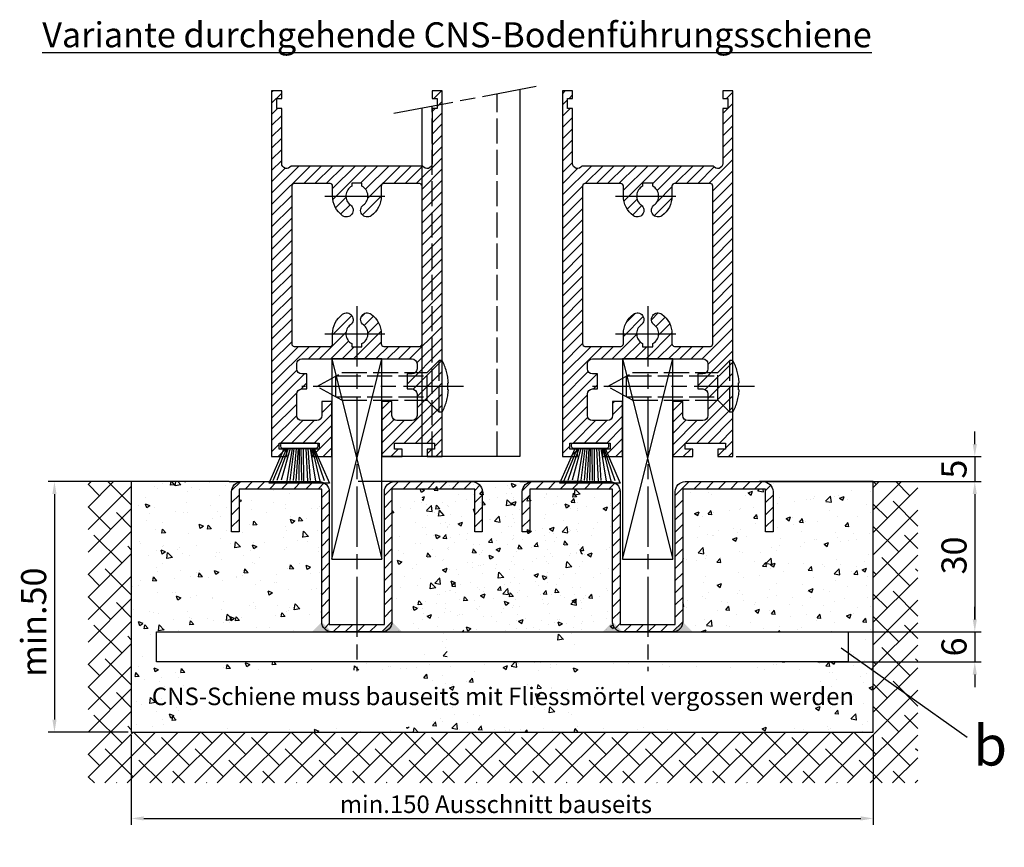
# Model space of a CAD drawing. Units: millimetres. Extents: x 264 to 7125, y -131 to 5380.
# Drawn here: x 5395 to 5591, y 1138 to 1303 of the extents above; entities that cross this region are included whole.
import ezdxf

# ---------------------------------------------------------------- set-up
doc = ezdxf.new("R2010")
doc.units = ezdxf.units.MM
doc.linetypes.add('CENTERLINE', pattern=[30, 12, -1.5, 3, -1.5, 12])
doc.linetypes.add('GEN3', pattern=[6.25, 5, -1.25])
doc.layers.add('Ansichtsfenster', color=3, linetype='Continuous', plot=False)
for name, color, linetype in [('Block', 3, 'Continuous'), ('centerline-Mittellinie', 92, 'CENTERLINE'), ('dimension-Bemassung', 5, 'Continuous'), ('hatching-Schraffur', 5, 'Continuous'), ('helpline-Hilslinie', 1, 'Continuous'), ('hiddenline-hinterliegendelinie', 6, 'GEN3'), ('outline-Körperkante', 7, 'Continuous'), ('Schrift_Deutsch', 1, 'Continuous')]:
    doc.layers.add(name, color=color, linetype=linetype)
doc.layers.get('0').off()
doc.layers.get('Ansichtsfenster').off()
doc.dimstyles.new('ISO-25', dxfattribs={"dimtxt": 2.5, "dimasz": 5, "dimexe": 1.25, "dimexo": 0.625, "dimtad": 1, "dimtxsty": 'Standard', "dimcen": 2.5, "dimadec": 0, "dimazin": 0, "dimtfac": 1, "dimtmove": 0, "dimatfit": 3, "dimfxl": 0, "dimarcsym": 0})
doc.dimstyles.new('ISO-5.0', dxfattribs={"dimtxt": 5, "dimasz": 5, "dimexe": 1.25, "dimexo": 0.625, "dimgap": 1, "dimtad": 1, "dimdec": 0, "dimtxsty": 'Standard', "dimcen": 2.5, "dimclrd": 256, "dimclre": 256, "dimadec": 0, "dimazin": 0, "dimtfac": 1, "dimtdec": 0, "dimtmove": 0, "dimatfit": 3, "dimfxl": 0, "dimlwd": -1, "dimlwe": -1, "dimarcsym": 0})

# ---------------------------------------------------------------- blocks, each defined once
blk = doc.blocks.new('Seitenriss_Türschuh')
at = {"layer": 'hatching-Schraffur'}
h = blk.add_hatch(dxfattribs=at)
h.set_pattern_fill('LINE', color=256, scale=0.5, angle=45, style=0)
h.set_pattern_definition([(45, (-260.1302474895663, -337.3312607704851), (-1.122532015133644, 1.122532015133644), [])])
edge = h.paths.add_edge_path(flags=16)
edge.add_line((-12.50000000000005, 27), (-5.349999999999991, 26.99999999999989))
edge.add_arc((-5.349999999999984, 27.49999999999988), 0.4999999999999929, 269.9999999999992, 360.0000000000008)
edge.add_line((-4.849999999999991, 27.49999999999989), (-4.850000000000048, 29.5))
edge.add_arc((-5.46229728115577e-14, 29.50000000000006), 4.849999999999993, 126.00000000000091, 180.0000000000007, ccw=False)
edge.add_arc((-2.071943014331085, 32.35178490517168), 1.325000000000008, -54.000000000000114, 125.9999999999996, ccw=False)
edge.add_arc((3.33066907387547e-15, 29.49999999999999), 2.200000000000057, 126.0000000000025, 242.9643082105868)
edge.add_line((-1.000000000000053, 27.54040820577342), (-1.000000000000053, 26.89999999999998))
edge.add_line((-1.000000000000053, 26.89999999999998), (0.9999999999999467, 26.89999999999998))
edge.add_line((0.9999999999999467, 26.89999999999998), (0.9999999999999467, 27.54040820577336))
edge.add_arc((2.220446049250313e-15, 29.49999999999998), 2.200000000000045, 297.0356917894101, 414.0000000000009)
edge.add_arc((2.071943014330945, 32.35178490517171), 1.324999999999971, 54.00000000000051, 234.0000000000005, ccw=False)
edge.add_arc((-4.662936703425657e-14, 29.49999999999999), 4.850000000000015, 1.1368683772161603e-13, 54.00000000000023, ccw=False)
edge.add_line((4.849999999999969, 29.5), (4.849999999999969, 27.50000000000011))
edge.add_arc((5.349999999999976, 27.50000000000012), 0.5000000000000062, 180.0000000000008, 269.9999999999993)
edge.add_line((5.349999999999969, 27.00000000000011), (12.49999999999995, 26.99999999999989))
edge.add_arc((12.49999999999995, 27.49999999999988), 0.4999999999999929, 269.9999999999994, 360.0000000000008)
edge.add_line((12.99999999999995, 27.49999999999989), (12.99999999999995, 59.00000000000006))
edge.add_arc((12.49999999999995, 59.00000000000006), 0.5, 0, 90)
edge.add_line((12.49999999999995, 59.50000000000006), (5.349999999999969, 59.5))
edge.add_arc((5.349999999999969, 59), 0.5, 90, 180)
edge.add_line((4.849999999999969, 59), (4.849999999999969, 57))
edge.add_arc((-4.662936703425657e-14, 57.00000000000001), 4.850000000000016, 305.99999999999983, 359.99999999999983, ccw=False)
edge.add_arc((2.071943014330944, 54.14821509482829), 1.324999999999972, 125.99999999999949, 305.9999999999995, ccw=False)
edge.add_arc((4.662936703425657e-15, 56.99999999999999), 2.200000000000019, 305.9999999999996, 422.9643082105897)
edge.add_line((0.9999999999999467, 58.95959179422658), (0.9999999999999467, 59.60000000000002))
edge.add_line((0.9999999999999467, 59.60000000000002), (-1.000000000000053, 59.60000000000002))
edge.add_line((-1.000000000000053, 59.60000000000002), (-1.000000000000053, 58.95959179422653))
edge.add_arc((-5.484501741648273e-14, 56.99999999999999), 2.199999999999997, 117.0356917894123, 233.9999999999984)
edge.add_arc((-2.071943014331113, 54.14821509482829), 1.325000000000054, -125.99999999999977, 53.99999999999977, ccw=False)
edge.add_arc((-2.575717417130363e-14, 56.99999999999986), 4.850000000000021, 179.9999999999983, 233.9999999999981, ccw=False)
edge.add_line((-4.850000000000048, 57), (-4.849999999999962, 59))
edge.add_arc((-5.349999999999953, 59.00000000000001), 0.4999999999999911, 359.9999999999992, 450.000000000001)
edge.add_line((-5.349999999999962, 59.5), (-12.5, 59.49999999999989))
edge.add_arc((-12.49999999999999, 58.99999999999989), 0.5, 90.0000000000002, 180)
edge.add_line((-13, 58.99999999999989), (-13.00000000000005, 27.5))
edge.add_arc((-12.50000000000005, 27.5), 0.5000000000000036, 180.0000000000004, 269.9999999999996)
edge = h.paths.add_edge_path()
edge.add_line((16.99999999999995, 5), (16.99999999999995, 78))
edge.add_line((16.99999999999995, 78), (14.99999999999995, 78))
edge.add_line((14.99999999999995, 78), (14.99999999999995, 76.5))
edge.add_line((14.99999999999995, 76.5), (15.99999999999995, 76.5))
edge.add_line((15.99999999999995, 76.5), (15.99999999999995, 74.5))
edge.add_line((15.99999999999995, 74.5), (14.99999999999995, 74.5))
edge.add_line((14.99999999999995, 74.5), (14.99999999999995, 63.5))
edge.add_arc((13.99999999999996, 63.5), 0.9999999999999911, -149.99999999999972, 0, ccw=False)
edge.add_line((13.13397459621553, 63), (-13.13397459621561, 63))
edge.add_arc((-14.00000000000005, 63.5), 1.000000000000005, 180, 330.00000000000017, ccw=False)
edge.add_line((-15.00000000000005, 63.5), (-15.00000000000005, 74.5))
edge.add_line((-15.00000000000005, 74.5), (-16.00000000000005, 74.5))
edge.add_line((-16.00000000000005, 74.5), (-16.00000000000005, 76.5))
edge.add_line((-16.00000000000005, 76.5), (-15.00000000000005, 76.5))
edge.add_line((-15.00000000000005, 76.5), (-15.00000000000005, 78))
edge.add_line((-15.00000000000005, 78), (-17.00000000000005, 78))
edge.add_line((-17.00000000000005, 78), (-17.00000000000005, 5))
edge.add_line((-17.00000000000005, 5), (-14.00000000000005, 5))
edge.add_line((-14.00000000000005, 5), (-14.00000000000005, 6.5))
edge.add_line((-14.00000000000005, 6.5), (-15.50000000000005, 6.5))
edge.add_line((-15.50000000000005, 6.5), (-15.50000000000005, 7.699999999999989))
edge.add_line((-15.50000000000005, 7.699999999999989), (-7.500000000000053, 7.699999999999989))
edge.add_line((-7.500000000000053, 7.699999999999989), (-7.500000000000053, 6.5))
edge.add_line((-7.500000000000053, 6.5), (-9.000000000000053, 6.5))
edge.add_line((-9.000000000000053, 6.5), (-9.000000000000053, 5))
edge.add_line((-9.000000000000053, 5), (-5.000000000000053, 5))
edge.add_line((-5.000000000000053, 5), (-5.000000000000053, 16))
edge.add_line((-5.000000000000053, 16), (-7.000000000000053, 16))
edge.add_line((-7.000000000000053, 16), (-7.000000000000053, 13.19999999999999))
edge.add_arc((-8.000000000000053, 13.19999999999999), 1, -90, 0, ccw=False)
edge.add_line((-8.000000000000053, 12.19999999999999), (-11.00000000000005, 12.19999999999999))
edge.add_arc((-11.00000000000005, 13.19999999999999), 1, 180, 270, ccw=False)
edge.add_line((-12.00000000000005, 13.19999999999999), (-12.00000000000005, 17.5))
edge.add_arc((-11.00000000000005, 17.5), 1, 90, 180, ccw=False)
edge.add_line((-11.00000000000005, 18.5), (-10.00000000000005, 18.5))
edge.add_line((-10.00000000000005, 18.5), (-10.00000000000005, 21.5))
edge.add_line((-10.00000000000005, 21.5), (-11.00000000000005, 21.49999999999994))
edge.add_arc((-11.00000000000005, 22.49999999999994), 1, 180, 270, ccw=False)
edge.add_line((-12.00000000000005, 22.49999999999994), (-12.00000000000005, 23.5))
edge.add_arc((-11.00000000000005, 23.5), 1, 90, 180, ccw=False)
edge.add_line((-11.00000000000005, 24.5), (10.99999999999995, 24.5))
edge.add_arc((10.99999999999996, 23.50000000000001), 0.9999999999999929, -3.979039320256561e-13, 90.00000000000051, ccw=False)
edge.add_line((11.99999999999995, 23.5), (11.99999999999995, 22.5))
edge.add_arc((10.99999999999993, 22.50000000000001), 1.000000000000014, 270.0000000000008, 359.9999999999992, ccw=False)
edge.add_line((10.99999999999995, 21.5), (9.999999999999947, 21.5))
edge.add_line((9.999999999999947, 21.5), (9.999999999999947, 18.5))
edge.add_line((9.999999999999947, 18.5), (10.99999999999995, 18.5))
edge.add_arc((10.99999999999995, 17.5), 1, 0, 90, ccw=False)
edge.add_line((11.99999999999995, 17.5), (11.99999999999995, 13.19999999999999))
edge.add_arc((10.99999999999995, 13.19999999999999), 1, -90, 0, ccw=False)
edge.add_line((10.99999999999995, 12.19999999999999), (7.999999999999947, 12.19999999999999))
edge.add_arc((7.999999999999947, 13.19999999999999), 1, 180, 270, ccw=False)
edge.add_line((6.999999999999947, 13.19999999999999), (6.999999999999947, 16))
edge.add_line((6.999999999999947, 16), (4.999999999999947, 16))
edge.add_line((4.999999999999947, 16), (4.999999999999947, 5))
edge.add_line((4.999999999999947, 5), (8.999999999999947, 5))
edge.add_line((8.999999999999947, 5), (8.999999999999947, 6.5))
edge.add_line((8.999999999999947, 6.5), (7.499999999999947, 6.5))
edge.add_line((7.499999999999947, 6.5), (7.499999999999947, 7.699999999999989))
edge.add_line((7.499999999999947, 7.699999999999989), (15.49999999999995, 7.699999999999989))
edge.add_line((15.49999999999995, 7.699999999999989), (15.49999999999995, 6.5))
edge.add_line((15.49999999999995, 6.5), (13.99999999999995, 6.5))
edge.add_line((13.99999999999995, 6.5), (13.99999999999995, 5))
edge.add_line((13.99999999999995, 5), (16.99999999999995, 5))
at = {"layer": 'centerline-Mittellinie'}
for p, q in [((-6.3965499199827, 57), (6.396549919982707, 57)), ((-6.3965499199827, 29.5), (6.396549919982707, 29.5))]:
    blk.add_line(p, q, dxfattribs=at)
at = {"layer": 'outline-Körperkante'}
for points in [[(16.99999999999995, 5), (16.99999999999995, 78), (14.99999999999995, 78), (14.99999999999995, 76.5), (15.99999999999995, 76.5), (15.99999999999995, 74.5), (14.99999999999995, 74.5), (14.99999999999995, 63.5, -0.7673269879789567), (13.13397459621553, 63), (-13.13397459621561, 63, -0.7673269879789623), (-15.00000000000005, 63.5), (-15.00000000000005, 74.5), (-16.00000000000005, 74.5), (-16.00000000000005, 76.5), (-15.00000000000005, 76.5), (-15.00000000000005, 78), (-17.00000000000005, 78), (-17.00000000000005, 5), (-14.00000000000005, 5), (-14.00000000000005, 6.5), (-15.50000000000005, 6.5), (-15.50000000000005, 7.699999999999989), (-7.500000000000053, 7.699999999999989), (-7.500000000000053, 6.5), (-9.000000000000053, 6.5), (-9.000000000000053, 5), (-5.000000000000053, 5), (-5.000000000000053, 16), (-7.000000000000053, 16), (-7.000000000000053, 13.19999999999999, -0.414213562373095), (-8.000000000000053, 12.19999999999999), (-11.00000000000005, 12.19999999999999, -0.414213562373095), (-12.00000000000005, 13.19999999999999), (-12.00000000000005, 17.5, -0.414213562373095), (-11.00000000000005, 18.5), (-10.00000000000005, 18.5), (-10.00000000000005, 21.5), (-11.00000000000005, 21.49999999999994, -0.414213562373095), (-12.00000000000005, 22.49999999999994), (-12.00000000000005, 23.5, -0.414213562373095), (-11.00000000000005, 24.5), (10.99999999999995, 24.5, -0.4142135623731005), (11.99999999999995, 23.5), (11.99999999999995, 22.5, -0.4142135623730867), (10.99999999999995, 21.5), (9.999999999999947, 21.5), (9.999999999999947, 18.5), (10.99999999999995, 18.5, -0.414213562373095), (11.99999999999995, 17.5), (11.99999999999995, 13.19999999999999, -0.414213562373095), (10.99999999999995, 12.19999999999999), (7.999999999999947, 12.19999999999999, -0.414213562373095), (6.999999999999947, 13.19999999999999), (6.999999999999947, 16), (4.999999999999947, 16), (4.999999999999947, 5), (8.999999999999947, 5), (8.999999999999947, 6.5), (7.499999999999947, 6.5), (7.499999999999947, 7.699999999999989), (15.49999999999995, 7.699999999999989), (15.49999999999995, 6.5), (13.99999999999995, 6.5), (13.99999999999995, 5)], [(-12.50000000000005, 27), (-5.349999999999991, 26.99999999999989, 0.4142135623731031), (-4.849999999999991, 27.49999999999989), (-4.850000000000048, 29.5, -0.240078759080115), (-2.850758473618608, 33.4237324227185, -0.9999999999999952), (-1.293127555043551, 31.27983738762487, 0.559822348372882), (-1.000000000000053, 27.54040820577342), (-1.000000000000053, 26.89999999999998), (0.9999999999999467, 26.89999999999998), (0.9999999999999467, 27.54040820577336, 0.5598223483729196), (1.293127555043444, 31.27983738762492, -0.9999999999999999), (2.850758473618445, 33.4237324227185, -0.2400787590801161), (4.849999999999969, 29.5), (4.849999999999969, 27.50000000000011, 0.4142135623730875), (5.349999999999969, 27.00000000000011), (12.49999999999995, 26.99999999999989, 0.4142135623731005), (12.99999999999995, 27.49999999999989), (12.99999999999995, 59.00000000000006, 0.414213562373095), (12.49999999999995, 59.50000000000006), (5.349999999999969, 59.5, 0.414213562373095), (4.849999999999969, 59), (4.849999999999969, 57, -0.240078759080116), (2.850758473618445, 53.0762675772815, -1), (1.293127555043444, 55.22016261237508, 0.5598223483729158), (0.9999999999999467, 58.95959179422658), (0.9999999999999467, 59.60000000000002), (-1.000000000000053, 59.60000000000002), (-1.000000000000053, 58.95959179422653, 0.5598223483728925), (-1.293127555043551, 55.22016261237513, -0.9999999999999952), (-2.850758473618665, 53.07626757728144, -0.2400787590801149), (-4.850000000000048, 57), (-4.849999999999962, 59, 0.4142135623731054), (-5.349999999999962, 59.5), (-12.5, 59.49999999999989, 0.414213562373092), (-13, 58.99999999999989), (-13.00000000000005, 27.5, 0.4142135623730906)]]:
    blk.add_lwpolyline(points, format="xyb", close=True, dxfattribs=at)
blk = doc.blocks.new('*D66')
at = {"layer": 'dimension-Bemassung'}
for p, q in [((120.0569721728889, -9.096717485995633e-13), (169.4987759277692, -9.2367737173223e-13)), ((168.2487759277692, -2.500000000000923), (168.2487759277692, -27.50000000000092)), ((143.6249999999955, -30.00000000000091), (169.4987759277692, -30.00000000000092))]:
    blk.add_line(p, q, dxfattribs=at)
for points in [[(167.8321092611025, -2.500000000000923), (168.6654425944359, -2.500000000000923), (168.2487759277692, -9.233232780789597e-13)], [(167.8321092611025, -27.50000000000091), (168.6654425944359, -27.50000000000092), (168.2487759277692, -30.00000000000092)]]:
    blk.add_solid(points, dxfattribs=at)
at = {"layer": 'dimension-Bemassung', "color": 0, "insert": (164.7487759277692, -14.74084469883564), "char_height": 5, "attachment_point": 5, "rotation": 90}
blk.add_mtext('30', dxfattribs=at)
blk = doc.blocks.new('*D67')
at = {"layer": 'dimension-Bemassung'}
for p, q in [((168.2487759277456, 7.499999999999077), (168.2487759277456, 9.999999999999078)), ((120.6249999999991, 4.999999999999091), (169.4987759277456, 4.999999999999077)), ((168.2487759277456, 4.999999999999077), (168.2487759277456, -9.214627205044878e-13)), ((126.6249999999991, -9.096717485995633e-13), (169.4987759277456, -9.21816814157758e-13)), ((168.2487759277456, -2.500000000000921), (168.2487759277456, -5.000000000000921))]:
    blk.add_line(p, q, dxfattribs=at)
for points in [[(167.8321092610789, 7.499999999999077), (168.6654425944122, 7.499999999999077), (168.2487759277456, 4.999999999999077)], [(167.8321092610789, -2.500000000000921), (168.6654425944122, -2.500000000000921), (168.2487759277456, -9.214627205044878e-13)]]:
    blk.add_solid(points, dxfattribs=at)
at = {"layer": 'dimension-Bemassung', "color": 0, "insert": (164.7487759277456, 2.499999999999105), "char_height": 5, "attachment_point": 5, "rotation": 90}
blk.add_mtext('5', dxfattribs=at)
blk = doc.blocks.new('Bürste')
at = {"layer": 'hatching-Schraffur'}
for p, q in [((-2.064304100818844, -1.074771044780732), (-4.757905451990951, -7.548768791028009)), ((-1.717983885944818, -1.074771044780732), (-3.949825190670823, -7.471774980270425)), ((-1.333183487160908, -1.074771044780732), (-3.103264745440811, -7.433279179791157)), ((-0.9483838085345715, -1.07477104478074), (-2.006584185032807, -7.548768791028011)), ((-0.5635834097506622, -1.074771044780733), (-1.352423939194637, -7.471774980270426)), ((-0.1403028270568705, -1.074771044780733), (-0.6982636933565805, -7.491023432959879)), ((0.2829770354793489, -1.074771044780733), (-0.1595432790905993, -7.510271885649332)), ((0.5000000000000007, -1.074771044780733), (0.3791771351752682, -7.491023432959879)), ((0.8409371816213713, -1.074771044780733), (0.9178975494412493, -7.4525265275812)), ((1.30269794822516, -1.074771044780733), (1.341177411977469, -7.58726569640669)), ((1.783697726547417, -1.074771044780733), (2.130017941421442, -7.58726569640669)), ((2.226218041117364, -1.074771044780733), (2.668738355687423, -7.491023432959879)), ((2.668738355687424, -1.074771044780733), (3.707699000309389, -7.58726569640669)), ((3.053538754471333, -1.07477104478074), (4.611979361325438, -7.625762601785369)), ((3.245938953863288, -1.074771044780733), (5.439300074679408, -7.49102343295988))]:
    blk.add_line(p, q, dxfattribs=at)
at = {"layer": 'outline-Körperkante'}
blk.add_lwpolyline([(3.5, -1.074771044780733), (6.499999999999999, -8.000000000000004), (-5.500000000000001, -7.999999999999999), (-2.5, -1.074771044780732)], close=True, dxfattribs=at)
blk.add_lwpolyline([(-3.249999999999996, -0.3499999999999992), (-3.250000000000001, -0.649999999999999, 0.4142135623730961), (-2.900000000000002, -1), (3.899999999999995, -1.000000000000002, 0.414213562373095), (4.249999999999997, -0.6500000000000017), (4.249999999999997, -0.3500000000000016, 0.414213562373095), (3.899999999999996, -1.77635683940025e-15), (-2.899999999999996, -1.110223024625157e-16, 0.4142135623730943)], format="xyb", close=True, dxfattribs=at)
blk = doc.blocks.new('*D68')
at = {"layer": 'dimension-Bemassung'}
for p, q in [((168.2487759277474, -27.50000000000228), (168.2487759277474, -25.00000000000228)), ((136.9172509259815, -30.00000000000227), (169.4987759277474, -30.00000000000228)), ((168.2487759277474, -30.00000000000228), (168.2487759277474, -36.00000000000228)), ((136.9172509259815, -36.00000000000227), (169.4987759277474, -36.00000000000228)), ((168.2487759277474, -38.50000000000228), (168.2487759277474, -41.00000000000228))]:
    blk.add_line(p, q, dxfattribs=at)
for points in [[(167.8321092610807, -27.50000000000228), (168.665442594414, -27.50000000000228), (168.2487759277474, -30.00000000000228)], [(167.8321092610807, -38.50000000000228), (168.665442594414, -38.50000000000228), (168.2487759277474, -36.00000000000228)]]:
    blk.add_solid(points, dxfattribs=at)
at = {"layer": 'dimension-Bemassung', "color": 0, "insert": (164.7487759277474, -33.00000000000225), "char_height": 5, "attachment_point": 5, "rotation": 90}
blk.add_mtext('6', dxfattribs=at)
blk = doc.blocks.new('*D69')
at = {"layer": 'Schrift_Deutsch', "color": 0, "lineweight": -2}
for p, q in [((-9.095329707214852e-13, -50.62499999999955), (-9.106261510950326e-13, -68.47857997098879)), ((148.0000000000002, -50.62500000000114), (148.0000000000002, -68.47857997098879)), ((2.49999999999909, -67.22857997098879), (145.5000000000002, -67.22857997098879))]:
    blk.add_line(p, q, dxfattribs=at)
at = {"layer": 'Schrift_Deutsch', "color": 0}
for points in [[(2.49999999999909, -66.81191330432212), (2.49999999999909, -67.64524663765546), (-9.105496131979187e-13, -67.22857997098879)], [(145.5000000000002, -66.81191330432212), (145.5000000000002, -67.64524663765546), (148.0000000000002, -67.22857997098879)]]:
    blk.add_solid(points, dxfattribs=at)
at = {"layer": 'Schrift_Deutsch', "color": 0, "insert": (72.73892274783964, -64.85357997098879), "char_height": 3.5, "attachment_point": 5}
blk.add_mtext('min.150 Ausschnitt bauseits', dxfattribs=at)
blk = doc.blocks.new('*D70')
at = {"layer": 'dimension-Bemassung'}
for p, q in [((-0.6250000000009095, 4.549243977130992e-13), (-16.57196606318121, 4.59441773290609e-13)), ((-15.32196606318121, -2.499999999999541), (-15.32196606318122, -47.49999999999955)), ((-0.6250000000009095, -49.99999999999955), (-16.57196606318121, -49.99999999999954))]:
    blk.add_line(p, q, dxfattribs=at)
for points in [[(-15.73863272984787, -2.499999999999541), (-14.90529939651454, -2.499999999999541), (-15.32196606318121, 4.590876796373388e-13)], [(-15.73863272984788, -47.49999999999955), (-14.90529939651455, -47.49999999999955), (-15.32196606318122, -49.99999999999955)]]:
    blk.add_solid(points, dxfattribs=at)
at = {"layer": 'dimension-Bemassung', "color": 0, "insert": (-18.82196606318121, -28.05903084314878), "char_height": 5, "attachment_point": 5, "rotation": 90}
blk.add_mtext('min.50', dxfattribs=at)
blk = doc.blocks.new('Detail_Bodenführung_Teleskop_doppelt')
at = {"layer": 'hatching-Schraffur'}
h = blk.add_hatch(dxfattribs=at)
h.set_pattern_fill('ANSI38', color=256, style=0)
h.set_pattern_definition([(45, (0, 0), (-2.245064030267288, 2.245064030267288), []), (135, (0, 0), (-6.735192090801864, 2.245064030267289), [7.9375, -4.7625])])
h.paths.add_polyline_path([(-8.598483031591059, -60.14908815119406), (74.01571166404182, -60.14908815119406), (74.01571166404182, -50.00000000000149), (-9.095324982653303e-13, -49.99999999999955), (-9.094947017729282e-13, 1.474063203678653e-17), (-8.598483031591059, 4.571830855018541e-13)])
h.paths.add_polyline_path([(156.8858381228288, -60.14908815119407), (156.8858381228288, -44.04034149791948), (148.0000000000002, -37.71291652965975), (148.0000000000002, -50.00000000000344), (74.01571166404182, -50.00000000000149), (74.01571166404182, -60.14908815119406)])
h.paths.add_polyline_path([(156.8858381228288, -1.392663762089796e-12), (148.0000000000002, -1.392663762089796e-12), (148.0000000000002, -37.71291652965974), (156.8858381228288, -44.04034149791948)])
h = blk.add_hatch(dxfattribs=at)
h.set_pattern_fill('LINE', color=256, scale=0.54, angle=45, style=0)
h.set_pattern_definition([(45, (-923.0652906730785, 779.6240350777986), (-1.212334576344336, 1.212334576344336), [])])
h.paths.add_polyline_path([(50.49999999999829, -28.49999999999955), (44.88901064285403, -28.49999999999943), (44.88900967800157, -29.99999999999943), (49.99999999999829, -29.99999999999955, 0.4142135623730894), (51.99999999999829, -27.99999999999955), (51.99999999999829, -1.500000000000455), (68.49999999999807, -1.499999999999545), (68.4999999999983, -9.999999999999545), (69.9999999999983, -9.999999999999659), (69.9999999999983, -1.999999999999545, 0.4142135623730951), (67.9999999999983, 4.547473508864641e-13), (52.49999999999829, 4.547473508864641e-13, 0.4142135623730951), (50.49999999999829, -1.999999999999545)])
h.paths.add_polyline_path([(37.99999999999829, -27.99999999999955, 0.4142135623731044), (39.99999999999829, -29.99999999999955), (44.88900967800157, -29.99999999999943), (44.88901064285426, -28.49999999999966), (39.49999999999829, -28.49999999999955), (39.49999999999829, -2, 0.4142135623730784), (37.49999999999829, 0), (21.99999999999829, 4.547473508864641e-13, 0.4142135623731155), (19.99999999999829, -1.999999999999545), (19.99999999999829, -9.999999999999659), (21.49999999999829, -9.999999999999545), (21.49999999999829, -1.499999999999659), (37.99999999999829, -1.5)])
h = blk.add_hatch(dxfattribs=at)
h.set_pattern_fill('AR-CONC', color=256, scale=0.05, style=0)
h.set_pattern_definition([(130, (1464.617516333747, -245.5989486671984), (-9.1092334498002, -0.7969542769451543), [0.9525000000000001, -10.4775]), (185, (1464.617516333747, -245.5989486671984), (1.76214129878335, 9.552832144108999), [0.762, -8.382]), (79.549, (1463.858416333747, -245.6653611671985), (-7.347125083297962, 8.755834391014593), [0.8095000000000001, -8.9045]), (133.8158, (1464.617516333747, -243.0589486671985), (-13.5539520446065, -2.102116396636358), [1.42875, -15.71625]), (83.3644, (1463.488021333747, -243.2341236671984), (-11.87021172331186, 12.37127779450246), [1.21425, -13.35675]), (188.816, (1464.617516333747, -243.0589486671985), (-11.8702302906967, 12.37125589302988), [1.143, -12.573]), (159, (1463.347516333747, -243.6939486671984), (-7.580743991769165, -5.113275925838125), [0.9525000000000001, -10.4775]), (214, (1463.347516333747, -243.6939486671984), (-3.090101417382354, 9.209398306115963), [0.762, -8.382]), (108.5486, (1462.715791333747, -244.1200536671984), (-10.67082453850622, 4.096142885802872), [0.8095000000000001, -8.9045]), (142.5, (1464.617516333747, -245.5989486671984), (-0.1544301625295909, 4.227751943657656), [0, -8.2804, 0, -8.509, 0, -8.41375]), (172.5, (1464.617516333747, -245.5989486671984), (-3.340983125515288, 5.009028740905975), [0, -4.8514, 0, -8.0899, 0, -3.20675]), (212.5, (1467.449616333747, -245.5989486671984), (-6.779529758343569, -0.2864371996336733), [0, -3.175, 0, -9.906, 0, -13.1445]), (222.5, (1468.719616333747, -245.5989486671984), (-7.406459069300903, 1.271324551666651), [0, -4.1275, 0, -6.578600000000001, 0, -9.3345])])
h.paths.add_polyline_path([(0.03142332808340598, -8.810729923425242e-13), (22.03142332808432, -9.094947017729282e-13, 0.4142135623730951), (20.03142332808432, -2.000000000000909), (20.03142332808409, -10.00000000000091), (21.53142332808454, -10.00000000000091), (21.53142332808432, -1.500000000000881), (38.03142332808454, -1.500000000001791), (38.03142332808432, -28.00000000000088, 0.4142135623730935), (40.03142332808432, -30.00000000000091), (5.031423328084088, -30.00000000000091), (5.031423328084315, -36.00000000000094), (45.03142332808409, -36.00000000000097), (45.03142332808432, -37.62619417197007), (11.88679598962733, -37.62619417197007), (11.88679598962733, -49.02017231766021), (78.11904964778375, -49.02017231766027), (78.11904964778353, -37.62619417197004), (45.03142332808432, -37.62619417197007), (45.03142332808432, -36.00000000000094), (85.03142332808409, -36.00000000000091), (85.03142332808454, -30.00000000000094), (50.03142332808432, -30.00000000000094, 0.4142135623731002), (52.03142332808432, -28.00000000000097), (52.03142332808409, -1.500000000001364), (68.53142332808432, -1.500000000000938), (68.53142332808454, -10.00000000000091), (70.03142332808432, -10.00000000000088), (70.03142332808432, -2.000000000000909, 0.4142135623730323), (68.03142332808477, -9.094947017729282e-13), (70.53142332808318, -1.364242052659392e-12), (90.0314233280834, -1.108446667785756e-12), (90.0314233280834, -50.00000000000114), (0.03142332808340598, -50.00000000000117)])
h.paths.add_polyline_path([(72.78554980660613, -37.53372381661995), (15.5755642262169, -37.53372381661995), (15.5755642262169, -49.90905426603115), (72.78554980660613, -49.90905426603115)], flags=25)
h = blk.add_hatch(dxfattribs=at)
h.set_pattern_fill('AR-CONC', color=256, scale=0.05, style=0)
h.set_pattern_definition([(49.99999999999999, (-1316.586093005664, -245.5989486671984), (9.1092334498002, -0.7969542769451543), [0.9525000000000001, -10.4775]), (355, (-1316.586093005664, -245.5989486671984), (-1.76214129878335, 9.552832144108999), [0.762, -8.382]), (100.451, (-1315.826993005664, -245.6653611671985), (7.347125083297962, 8.755834391014593), [0.8095000000000001, -8.9045]), (46.18420000000001, (-1316.586093005664, -243.0589486671985), (13.5539520446065, -2.102116396636358), [1.42875, -15.71625]), (96.6356, (-1315.456598005664, -243.2341236671984), (11.87021172331186, 12.37127779450246), [1.21425, -13.35675]), (351.1840000000001, (-1316.586093005664, -243.0589486671985), (11.8702302906967, 12.37125589302988), [1.143, -12.573]), (21, (-1315.316093005664, -243.6939486671984), (7.580743991769165, -5.113275925838125), [0.9525000000000001, -10.4775]), (326.0000000000001, (-1315.316093005664, -243.6939486671984), (3.090101417382354, 9.209398306115963), [0.762, -8.382]), (71.4514, (-1314.684368005664, -244.1200536671984), (10.67082453850622, 4.096142885802872), [0.8095000000000001, -8.9045]), (37.50000000000001, (-1316.586093005664, -245.5989486671984), (0.1544301625295909, 4.227751943657656), [0, -8.2804, 0, -8.509, 0, -8.41375]), (7.499999999999999, (-1316.586093005664, -245.5989486671984), (3.340983125515288, 5.009028740905975), [0, -4.8514, 0, -8.0899, 0, -3.20675]), (327.5, (-1319.418193005664, -245.5989486671984), (6.779529758343569, -0.2864371996336733), [0, -3.175, 0, -9.906, 0, -13.1445]), (317.5, (-1320.688193005664, -245.5989486671984), (7.406459069300903, 1.271324551666651), [0, -4.1275, 0, -6.578600000000001, 0, -9.3345])])
h.paths.add_polyline_path([(148.0000000000002, -8.810729923425242e-13), (125.9999999999993, -9.094947017729282e-13, -0.4142135623730951), (127.9999999999993, -2.000000000000909), (127.9999999999995, -10.00000000000091), (126.4999999999991, -10.00000000000091), (126.4999999999993, -1.500000000000881), (109.9999999999991, -1.500000000001791), (109.9999999999993, -28.00000000000088, -0.4142135623730935), (107.9999999999993, -30.00000000000091), (142.9999999999995, -30.00000000000091), (142.9999999999993, -36.00000000000094), (102.9999999999995, -36.00000000000097), (102.9999999999993, -37.62619417197007), (136.1446273384563, -37.62619417197007), (136.1446273384563, -49.02017231766021), (69.91237368029988, -49.02017231766027), (69.9123736803001, -37.62619417197004), (102.9999999999993, -37.62619417197007), (102.9999999999993, -36.00000000000094), (62.99999999999955, -36.00000000000091), (62.99999999999909, -30.00000000000094), (97.99999999999932, -30.00000000000094, -0.4142135623731002), (95.99999999999932, -28.00000000000097), (95.99999999999955, -1.500000000001364), (79.49999999999932, -1.500000000000938), (79.49999999999909, -10.00000000000091), (77.99999999999932, -10.00000000000088), (77.99999999999932, -2.000000000000909, -0.4142135623730323), (79.99999999999886, -9.094947017729282e-13), (77.50000000000045, -1.364242052659392e-12), (58.00000000000023, -1.108446667785756e-12), (58.00000000000023, -50.00000000000114), (148.0000000000002, -50.00000000000117)])
h.paths.add_polyline_path([(75.2458735214775, -37.53372381661995), (132.4558591018667, -37.53372381661995), (132.4558591018667, -49.90905426603115), (75.2458735214775, -49.90905426603115)], flags=25)
h = blk.add_hatch(dxfattribs=at)
h.set_pattern_fill('LINE', color=256, scale=0.54, angle=45, style=0)
h.set_pattern_definition([(45, (-865.0652906730785, 779.6240350777972), (-1.212334576344336, 1.212334576344336), [])])
h.paths.add_polyline_path([(108.4999999999983, -28.50000000000091), (102.889010642854, -28.5000000000008), (102.8890096780016, -30.0000000000008), (107.9999999999983, -30.00000000000091, 0.4142135623730894), (109.9999999999983, -28.00000000000091), (109.9999999999983, -1.500000000001819), (126.4999999999981, -1.500000000000909), (126.4999999999983, -10.00000000000091), (127.9999999999983, -10.00000000000102), (127.9999999999983, -2.000000000000909, 0.4142135623730951), (125.9999999999983, -9.094947017729282e-13), (110.4999999999983, -9.094947017729282e-13, 0.4142135623730951), (108.4999999999983, -2.000000000000909)])
h.paths.add_polyline_path([(95.9999999999983, -28.00000000000091, 0.4142135623731044), (97.9999999999983, -30.00000000000091), (102.8890096780016, -30.0000000000008), (102.8890106428543, -28.50000000000102), (97.4999999999983, -28.50000000000091), (97.4999999999983, -2.000000000001364, 0.4142135623730784), (95.4999999999983, -1.364242052659392e-12), (79.9999999999983, -9.094947017729282e-13, 0.4142135623731155), (77.9999999999983, -2.000000000000909), (77.9999999999983, -10.00000000000102), (79.4999999999983, -10.00000000000091), (79.4999999999983, -1.500000000001023), (95.9999999999983, -1.500000000001364)])
at = {"color": 0, "linetype": 'ByBlock', "lineweight": -2}
blk.add_line((142.6049672590702, -33.87165915539914), (143.6229893942155, -34.59700799034296), dxfattribs=at)
at = {"color": 0, "linetype": 'ByBlock', "const_width": 1.249999999999989}
blk.add_lwpolyline([(142.0959561914976, -33.50898473792722, 1), (141.0779340563524, -32.78363590298341, 1)], format="xyb", close=True, dxfattribs=at)
at = {"layer": 'centerline-Mittellinie'}
for p, q in [((52.36590678325939, 73.53417531016729), (80.77827252007211, 78.92407892318013)), ((44.99999999999829, 35.01079882772012), (44.99999999999829, -37.84980675991085)), ((102.9999999999983, 35.01079882771876), (102.9999999999983, -37.84980675991221)), ((66.28004629640475, 19.00000000000023), (33.99999999999829, 19.00000000000023)), ((124.2800462964047, 18.99999999999886), (91.9999999999983, 18.99999999999886))]:
    blk.add_line(p, q, dxfattribs=at)
at = {"layer": 'dimension-Bemassung'}
blk.add_line((141.5869451239259, -33.14631032045554), (166.6970528041138, -51.02670833076002), dxfattribs=at)
at = {"layer": 'helpline-Hilslinie'}
for p, q in [((39.99999999999829, 24.50000000000023), (49.99999999999829, -15.49999999999977)), ((39.99999999999829, -15.49999999999977), (49.99999999999829, 24.50000000000023)), ((97.9999999999983, 24.49999999999886), (107.9999999999983, -15.50000000000114)), ((97.9999999999983, -15.50000000000114), (107.9999999999983, 24.49999999999886))]:
    blk.add_line(p, q, dxfattribs=at)
at = {"layer": 'hiddenline-hinterliegendelinie'}
for p, q in [((73.00000000000142, 4.999999999999801), (73.00000000000142, 77.44851931834913)), ((60.00000000000119, 4.999999999999801), (60.00000000000119, 74.98238370619256)), ((58.99999999999829, 21.75000000000023), (61.39999999999816, 24.1500000000002)), ((61.39999999999816, 13.85000000000025), (61.39999999999816, 24.1500000000002)), ((61.99999999999829, 24.1500000000002), (61.39999999999816, 24.1500000000002)), ((61.99999999999829, 13.85000000000025), (61.99999999999829, 24.1500000000002)), ((116.9999999999983, 21.74999999999886), (119.3999999999982, 24.14999999999884)), ((119.3999999999982, 13.84999999999889), (119.3999999999982, 24.14999999999884)), ((119.9999999999983, 24.14999999999884), (119.3999999999982, 24.14999999999884)), ((119.9999999999983, 13.84999999999889), (119.9999999999983, 24.14999999999884)), ((36.99999999999829, 19.00000000000023), (41.99999999999829, 21.75000000000023)), ((41.99999999999829, 21.75000000000023), (58.99999999999829, 21.75000000000023)), ((58.99999999999829, 16.25000000000023), (58.99999999999829, 21.75000000000023)), ((94.9999999999983, 18.99999999999886), (99.9999999999983, 21.74999999999886)), ((99.9999999999983, 21.74999999999886), (116.9999999999983, 21.74999999999886)), ((116.9999999999983, 16.24999999999886), (116.9999999999983, 21.74999999999886)), ((40.79090909090735, 21.08500000000026), (58.99999999999829, 21.08500000000026)), ((40.79090909090735, 16.9150000000003), (40.79090909090735, 21.08500000000026)), ((63.13004629640466, 19.71000000000026), (63.25710874498361, 19.71000000000026)), ((63.13004629640466, 18.2900000000003), (63.13004629640466, 19.71000000000026)), ((98.79090909090735, 21.0849999999989), (116.9999999999983, 21.0849999999989)), ((98.79090909090735, 16.91499999999894), (98.79090909090735, 21.0849999999989)), ((121.1300462964047, 19.7099999999989), (121.2571087449836, 19.7099999999989)), ((121.1300462964047, 18.28999999999894), (121.1300462964047, 19.7099999999989)), ((41.99999999999829, 16.25000000000023), (36.99999999999829, 19.00000000000023)), ((63.13004629640466, 18.2900000000003), (63.25710874498361, 18.2900000000003)), ((99.9999999999983, 16.24999999999886), (94.9999999999983, 18.99999999999886)), ((121.1300462964047, 18.28999999999894), (121.2571087449836, 18.28999999999894)), ((40.79090909090735, 16.9150000000003), (58.99999999999829, 16.9150000000003)), ((41.99999999999829, 16.25000000000023), (58.99999999999829, 16.25000000000023)), ((58.99999999999829, 16.25000000000023), (61.39999999999816, 13.85000000000025)), ((98.79090909090735, 16.91499999999894), (116.9999999999983, 16.91499999999894)), ((99.9999999999983, 16.24999999999886), (116.9999999999983, 16.24999999999886)), ((116.9999999999983, 16.24999999999886), (119.3999999999982, 13.84999999999889)), ((61.99999999999829, 13.85000000000025), (61.39999999999816, 13.85000000000025)), ((119.9999999999983, 13.84999999999889), (119.3999999999982, 13.84999999999889))]:
    blk.add_line(p, q, dxfattribs=at)
for centre, start, end in [((52.28004629640475, 19.00000000000023), 3.700754800686568, 27.91633900544178), ((110.2800462964047, 18.99999999999886), 3.700754800686568, 27.91633900544216), ((52.28004629640475, 19.00000000000023), 332.0836609945582, 356.2992451993069), ((110.2800462964047, 18.99999999999886), 332.0836609945579, 356.2992451993069)]:
    blk.add_arc(centre, 11, start, end, dxfattribs=at)
at = {"layer": 'outline-Körperkante'}
for p, q in [((77.5000000000012, 78.30218164563396), (77.5000000000012, 4.999999999999801)), ((58.00000000000097, 4.999999999999801), (58.00000000000097, 74.60297822739929)), ((77.5000000000012, 4.999999999999801), (49.99999999999903, 4.999999999999801)), ((-9.094947017729282e-13, 1.474063203678653e-17), (-8.598483031591059, 4.571830855018541e-13)), ((-9.094947017729282e-13, 4.547473508864641e-13), (-9.095324982653303e-13, -49.99999999999955)), ((19.5, 0), (-9.094947017729282e-13, 1.474063203678653e-17)), ((19.5, 0), (21.99999999999818, 4.547473508864641e-13)), ((89.99999999999909, 4.547473508864641e-13), (67.31915571185436, 4.547473508864641e-13)), ((58.00000000000023, -1.392663762089796e-12), (45.26020999206798, -1.392663762089796e-12)), ((77.50000000000045, -1.13686837721616e-12), (58.00000000000023, -1.13686837721616e-12)), ((77.5, -1.364242052659392e-12), (79.99999999999818, -9.094947017729282e-13)), ((147.9999999999991, -9.094947017729282e-13), (125.3191557118544, -9.094947017729282e-13)), ((148, -9.094947017729282e-13), (125.3191557118553, -9.094947017729282e-13)), ((148.0000000000002, -1.392663762089796e-12), (160.7397900079325, -1.392663762089796e-12)), ((148.0000000000002, -50.00000000000114), (148.0000000000002, -1.13686837721616e-12)), ((-9.095324982653303e-13, -49.99999999999955), (148.0000000000002, -50.00000000000344)), ((58.00000000000023, -50.00000000000114), (148.0000000000002, -50.00000000000114))]:
    blk.add_line(p, q, dxfattribs=at)
for points in [[(39.99999999999829, -15.49999999999977), (49.99999999999829, -15.49999999999977), (49.99999999999829, 24.50000000000023), (39.99999999999829, 24.50000000000023)], [(97.9999999999983, -15.50000000000114), (107.9999999999983, -15.50000000000114), (107.9999999999983, 24.49999999999886), (97.9999999999983, 24.49999999999886)], [(142.9999999999801, -36.00000000000227), (4.999999999998295, -36.00000000000227), (4.999999999998295, -29.99999999999955), (142.9999999999801, -29.99999999999955)]]:
    blk.add_lwpolyline(points, close=True, dxfattribs=at)
for points in [[(68.4999999999983, -9.999999999999545), (68.4999999999983, -1.499999999999545), (51.99999999999829, -1.500000000000455), (51.99999999999829, -27.99999999999955, -0.4142135623730893), (49.99999999999829, -29.99999999999955), (39.99999999999829, -29.99999999999955, -0.4142135623731045), (37.99999999999829, -27.99999999999955), (37.99999999999829, -1.5), (21.49999999999829, -1.499999999999545), (21.49999999999829, -9.999999999999545), (19.99999999999829, -9.999999999999545), (19.99999999999829, -1.999999999999545, -0.4142135623730989), (21.99999999999829, 4.547473508864641e-13), (37.49999999999829, 0, -0.4142135623730951), (39.49999999999829, -2), (39.49999999999829, -28.49999999999955), (50.49999999999829, -28.49999999999955), (50.49999999999829, -1.999999999999545, -0.4142135623730951), (52.49999999999829, 4.547473508864641e-13), (67.9999999999983, 4.547473508864641e-13, -0.4142135623730951), (69.9999999999983, -1.999999999999545), (69.9999999999983, -9.999999999999545)], [(126.4999999999983, -10.00000000000091), (126.4999999999983, -1.500000000000909), (109.9999999999983, -1.500000000001819), (109.9999999999983, -28.00000000000091, -0.4142135623730893), (107.9999999999983, -30.00000000000091), (97.9999999999983, -30.00000000000091, -0.4142135623731045), (95.9999999999983, -28.00000000000091), (95.9999999999983, -1.500000000001364), (79.4999999999983, -1.500000000000909), (79.4999999999983, -10.00000000000091), (77.9999999999983, -10.00000000000091), (77.9999999999983, -2.000000000000909, -0.4142135623730989), (79.9999999999983, -9.094947017729282e-13), (95.4999999999983, -1.364242052659392e-12, -0.4142135623730951), (97.4999999999983, -2.000000000001364), (97.4999999999983, -28.50000000000091), (108.4999999999983, -28.50000000000091), (108.4999999999983, -2.000000000000909, -0.4142135623730951), (110.4999999999983, -9.094947017729282e-13), (125.9999999999983, -9.094947017729282e-13, -0.4142135623730951), (127.9999999999983, -2.000000000000909), (127.9999999999983, -10.00000000000091)]]:
    blk.add_lwpolyline(points, format="xyb", close=True, dxfattribs=at)
for points in [[(39.99999999999829, -29.99999999999943), (35.99999999999829, -29.99999999999955), (37.99999999999829, -27.99999999999943)], [(49.99999999999829, -29.99999999999943), (53.99999999999829, -29.99999999999955), (51.99999999999829, -27.99999999999943)], [(97.9999999999983, -30.0000000000008), (93.9999999999983, -30.00000000000091), (95.9999999999983, -28.0000000000008)], [(107.9999999999983, -30.0000000000008), (111.9999999999983, -30.00000000000091), (109.9999999999983, -28.0000000000008)]]:
    blk.add_solid(points, dxfattribs=at)
at = {"layer": 'Ansichtsfenster'}
for p in [(44.99999999999909, -4.547473508864641e-13), (102.9999999999991, -1.818989403545856e-12)]:
    blk.add_blockref('Seitenriss_Türschuh', p, dxfattribs=at)
at = {"layer": 'Block'}
for p in [(33.01045198379597, 7.700000000001182), (91.01045198379597, 7.699999999999818)]:
    blk.add_blockref('Bürste', p, dxfattribs=at)
at = {"layer": 'outline-Körperkante'}
for p in [(44.99999999999909, -4.547473508864641e-13), (102.9999999999991, -1.818989403545856e-12)]:
    blk.add_blockref('Seitenriss_Türschuh', p, dxfattribs=at)
at = {"layer": 'dimension-Bemassung', "insert": (167.9472571566939, -48.6702272269049), "char_height": 8, "attachment_point": 1}
blk.add_mtext('{\\fArial|b0|i0|c0|p34;b}', dxfattribs=at)
at = {"layer": 'Schrift_Deutsch'}
for s, insert, char_height, attachment_point in [('{\\fArial|b0|i0|c0|p34;\\LVariante durchgehende CNS-Bodenführungsschiene}', (64.96717581154724, 89.18926341779445), 5, 5), ('{\\fArial|b0|i0|c0|p34;CNS-Schiene muss bauseits mit Fliessmörtel vergossen werden}', (4.115472542716816, -41.1171064589804), 3.5, 1)]:
    blk.add_mtext(s, dxfattribs=dict(at, insert=insert, char_height=char_height, attachment_point=attachment_point))
at = {"layer": 'dimension-Bemassung'}
for base, p1, p2, picture, middle in [((168.2487759277456, -9.214627205044878e-13), (119.9999999999991, 4.999999999999091), (125.9999999999991, -9.094947017729282e-13), '*D67', (168.2487759277456, 2.499999999999105)), ((168.2487759277692, -30.00000000000092), (119.4319721728889, -9.094947017729282e-13), (142.9999999999955, -30.00000000000091), '*D66', (168.2487759277692, -14.74084469883564)), ((168.2487759277474, -36.00000000000228), (136.2922509259815, -30.00000000000227), (136.2922509259815, -36.00000000000227), '*D68', (168.2487759277474, -33.00000000000225))]:
    dim = blk.add_linear_dim(base=base, p1=p1, p2=p2, angle=90, dimstyle='ISO-5.0', dxfattribs=at)
    dim.commit()
    dim.dimension.update_dxf_attribs({"geometry": picture, "text_midpoint": middle, "dimtype": 128})
dim = blk.add_linear_dim(base=(-15.32196606318122, -49.99999999999955), p1=(-9.094947017729282e-13, 4.547473508864641e-13), p2=(-9.094947017729282e-13, -49.99999999999955), angle=90, text='min.50', dimstyle='ISO-5.0', dxfattribs=at)
dim.commit()
dim.dimension.update_dxf_attribs({"geometry": '*D70', "text_midpoint": (-15.32196606318121, -28.05903084314878), "dimtype": 128})
at = {"layer": 'Schrift_Deutsch'}
dim = blk.add_linear_dim(base=(148.0000000000002, -67.22857997098879), p1=(-9.094947017729282e-13, -49.99999999999955), p2=(148.0000000000002, -50.00000000000114), text='min.150 Ausschnitt bauseits', dimstyle='ISO-25', override={"dimtxt": 3.5}, dxfattribs=at)
dim.commit()
dim.dimension.update_dxf_attribs({"geometry": '*D69', "text_midpoint": (72.73892274783964, -67.22857997098879), "dimtype": 128})

msp = doc.modelspace()

# ---------------------------------------------------------------- block references
msp.add_blockref('Detail_Bodenführung_Teleskop_doppelt', (5416.93514063066, 1210.656247425821))

doc.saveas('drawing.dxf')
